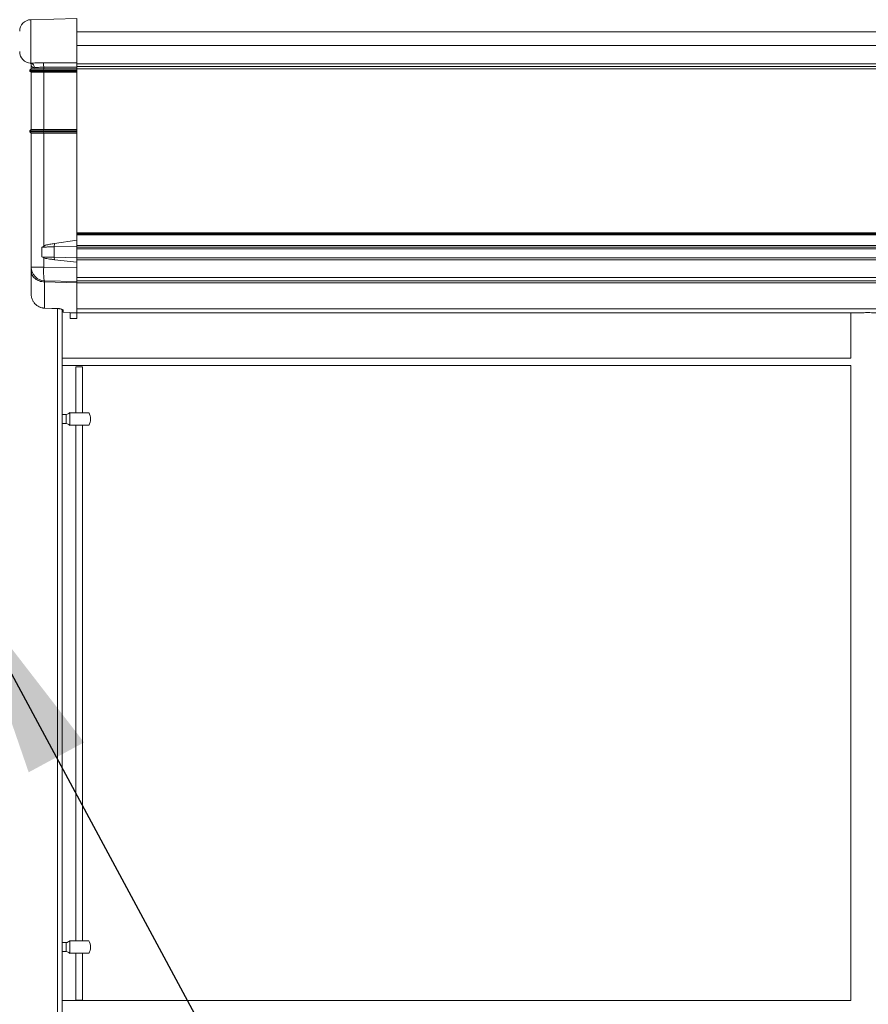
# Model space of a CAD drawing. Units: inches. Extents: x 0.2 to 16.8, y 0.2 to 10.8.
# Drawn here: x 1.6 to 2.4, y 7.6 to 8.6 of the extents above; entities that cross this region are included whole.
import ezdxf

# ---------------------------------------------------------------- set-up
doc = ezdxf.new("R2010")
doc.units = ezdxf.units.IN
doc.header["$MEASUREMENT"] = 0
doc.linetypes.add('SLD-Solid', pattern=[0])
doc.layers.add('LAYER_1', color=7, linetype='SLD-Solid', lineweight=35)
doc.styles.get("Standard").update_dxf_attribs({"font": 'ARIAL.TTF'})
doc.dimstyles.new('SLDDIMSTYLE2', dxfattribs={"dimtxt": 0.18, "dimasz": 0.188, "dimexe": 0, "dimexo": 0.0625, "dimgap": 0, "dimtad": 0, "dimtih": 1, "dimtoh": 1, "dimdec": 0, "dimrnd": 1e-09, "dimzin": 0, "dimdsep": 46, "dimtxsty": 'Standard', "dimsah": 1, "dimcen": 0.09, "dimadec": 0, "dimazin": 0, "dimtfac": 0.188, "dimtdec": 0, "dimtofl": 0, "dimtmove": 0, "dimatfit": 3, "dimfxl": 1, "dimfrac": 2, "dimtolj": 1, "dimtzin": 0, "dimarcsym": 0})

msp = doc.modelspace()

# ---------------------------------------------------------------- linework, layer by layer
at = {"color": 7, "linetype": 'SLD-Solid', "lineweight": 0}
for p, q in [((1.62294, 8.57185), (1.57765, 8.57067)), ((1.57765, 8.57067), (1.57765, 8.52805)), ((1.62294, 8.57185), (1.62294, 8.52987)), ((5.89741, 8.55871), (1.62294, 8.55871)), ((5.89741, 8.54537), (1.62294, 8.54537)), ((1.62294, 8.52832), (1.59, 8.52844)), ((1.62294, 8.52987), (1.62294, 8.52742)), ((1.57795, 8.52236), (1.57683, 8.52123)), ((1.59017, 8.52123), (1.57683, 8.52123)), ((1.57683, 8.52123), (1.57683, 8.52011)), ((1.59017, 8.52011), (1.57683, 8.52011)), ((1.57683, 8.52011), (1.57795, 8.51898)), ((1.57735, 8.52809), (1.57765, 8.52805)), ((1.57795, 8.52685), (1.57795, 8.52236)), ((1.57795, 8.52236), (1.59027, 8.52236)), ((1.59027, 8.51898), (1.57795, 8.51898)), ((1.57795, 8.51898), (1.57795, 8.46274)), ((1.59017, 8.52123), (1.59027, 8.52236)), ((1.62284, 8.52123), (1.59017, 8.52123)), ((1.59017, 8.52011), (1.59017, 8.52123)), ((1.62284, 8.52011), (1.59017, 8.52011)), ((1.59027, 8.51898), (1.59017, 8.52011)), ((1.59027, 8.52409), (1.62294, 8.52411)), ((1.59027, 8.52236), (1.59027, 8.52409)), ((1.59027, 8.52236), (1.62294, 8.52236)), ((1.62294, 8.51898), (1.59027, 8.51898)), ((1.59027, 8.51898), (1.59027, 8.46274)), ((1.62284, 8.52123), (1.62294, 8.52236)), ((1.62284, 8.52011), (1.62284, 8.52123)), ((1.62284, 8.52011), (1.62294, 8.51898)), ((5.89741, 8.52742), (1.62294, 8.52742)), ((1.62294, 8.52742), (1.62294, 8.52461)), ((1.62294, 8.52461), (5.89741, 8.52461)), ((5.89741, 8.52461), (1.62294, 8.52461)), ((1.62294, 8.52461), (1.62294, 8.52411)), ((1.62294, 8.52437), (1.62294, 8.52411)), ((1.62294, 8.52236), (1.62294, 8.52411)), ((1.62294, 8.52236), (1.62294, 8.51898)), ((5.89741, 8.52236), (1.62294, 8.52236)), ((1.62294, 8.51898), (1.62294, 8.46274)), ((1.57683, 8.46162), (1.57795, 8.46274)), ((1.57683, 8.46162), (1.59017, 8.46162)), ((1.57683, 8.46162), (1.57683, 8.46049)), ((1.57795, 8.46274), (1.59027, 8.46274)), ((1.59017, 8.46162), (1.59027, 8.46274)), ((1.59017, 8.46162), (1.62284, 8.46162)), ((1.59017, 8.46162), (1.59017, 8.46049)), ((1.59027, 8.46274), (1.62294, 8.46274)), ((1.62284, 8.46162), (1.62294, 8.46274)), ((1.62284, 8.46049), (1.62284, 8.46162)), ((1.62294, 8.46274), (1.62294, 8.45937)), ((1.59017, 8.46049), (1.57683, 8.46049)), ((1.57683, 8.46049), (1.57795, 8.45937)), ((1.59027, 8.45937), (1.57795, 8.45937)), ((1.57795, 8.45937), (1.57795, 8.32774)), ((1.62284, 8.46049), (1.59017, 8.46049)), ((1.59017, 8.46049), (1.59027, 8.45937)), ((1.62294, 8.45937), (1.59027, 8.45937)), ((1.59027, 8.45937), (1.59027, 8.3483)), ((1.62284, 8.46049), (1.62294, 8.45937)), ((1.62294, 8.45937), (1.62294, 8.35404)), ((5.89741, 8.3615), (1.62294, 8.3615)), ((5.89741, 8.36038), (1.62294, 8.36038)), ((5.89741, 8.35925), (1.62294, 8.35925)), ((1.59027, 8.3483), (1.58855, 8.34731)), ((1.58855, 8.33764), (1.58855, 8.34731)), ((1.59027, 8.3483), (1.59211, 8.34934)), ((1.60063, 8.34758), (1.60087, 8.35085)), ((1.60063, 8.34758), (1.62294, 8.34801)), ((1.60063, 8.3373), (1.60063, 8.34758)), ((1.60087, 8.35085), (1.62294, 8.35404)), ((1.62294, 8.34801), (1.62294, 8.35404)), ((5.89741, 8.34907), (1.62294, 8.34907)), ((1.62294, 8.34801), (1.62294, 8.34734)), ((5.89741, 8.34744), (1.62294, 8.34744)), ((1.62294, 8.34734), (1.62294, 8.34575)), ((5.89741, 8.34575), (1.62294, 8.34575)), ((1.62294, 8.34575), (1.62294, 8.33676)), ((1.59027, 8.33693), (1.58855, 8.33764)), ((1.59211, 8.33618), (1.59027, 8.33693)), ((1.59027, 8.33693), (1.59027, 8.32774)), ((1.62294, 8.33676), (1.60063, 8.3373)), ((1.60087, 8.335), (1.60063, 8.3373)), ((5.89741, 8.33676), (1.62294, 8.33676)), ((1.62294, 8.33676), (1.62294, 8.33479)), ((1.59027, 8.32774), (1.57795, 8.32774)), ((1.62294, 8.32689), (1.59027, 8.32774)), ((1.62294, 8.33251), (1.60087, 8.335)), ((5.89741, 8.33479), (1.62294, 8.33479)), ((1.62294, 8.33479), (1.62294, 8.31764)), ((1.5782, 8.32163), (1.57795, 8.32363)), ((5.89741, 8.31764), (1.62294, 8.31764)), ((1.62294, 8.31764), (1.62294, 8.31426)), ((1.62294, 8.31341), (1.59109, 8.31425)), ((1.59109, 8.31425), (1.59109, 8.31419)), ((1.62294, 8.31239), (1.59109, 8.31322)), ((1.59109, 8.31322), (1.59109, 8.28742)), ((1.62294, 8.31426), (1.62294, 8.31341)), ((5.89741, 8.31426), (1.62294, 8.31426)), ((5.89741, 8.3124), (1.62294, 8.3124)), ((1.62294, 8.31239), (1.62294, 8.2829)), ((1.57795, 8.3014), (1.57804, 8.29997)), ((1.59109, 8.28742), (1.59106, 8.28735)), ((1.59107, 8.28731), (1.60501, 8.28682)), ((1.59109, 8.28742), (1.60503, 8.28692)), ((1.60382, 7.51536), (1.60382, 8.28686)), ((5.89741, 8.28684), (1.62294, 8.28684)), ((1.60832, 8.28569), (1.60832, 8.28444)), ((1.60832, 7.55216), (1.60832, 8.28425)), ((1.60941, 8.28502), (1.60941, 8.28335)), ((1.62294, 8.2829), (1.60941, 8.28335)), ((1.60941, 8.28335), (1.60941, 8.28332)), ((1.61619, 8.28276), (1.61619, 8.28313)), ((1.61619, 8.28276), (1.62294, 8.28276)), ((1.61619, 8.27714), (1.61619, 8.28276)), ((1.62294, 8.27714), (1.61619, 8.27714)), ((1.62294, 8.28282), (1.62294, 8.28276)), ((1.62294, 8.28276), (1.62294, 8.27714)), ((2.38587, 8.28276), (1.62294, 8.28276)), ((2.38324, 8.28276), (2.38324, 8.23861)), ((2.38328, 8.23843), (1.60832, 8.23843)), ((2.38324, 8.23861), (2.38328, 8.23843)), ((1.60832, 8.23112), (2.38328, 8.23112)), ((1.62182, 8.22972), (1.62182, 8.18472)), ((1.62182, 8.22972), (1.62857, 8.22972)), ((1.62857, 8.18472), (1.62857, 8.22972)), ((2.38324, 8.23112), (2.38324, 7.60757)), ((1.61227, 8.18303), (1.60832, 8.18303)), ((1.61227, 8.18303), (1.61227, 8.17403)), ((1.61596, 8.17235), (1.61596, 8.18472)), ((1.60832, 8.17403), (1.61227, 8.17403)), ((1.61596, 8.17235), (1.63456, 8.17235)), ((1.62182, 8.17235), (1.62182, 7.66616)), ((1.62857, 7.66616), (1.62857, 8.17235)), ((1.61227, 7.66447), (1.60832, 7.66447)), ((1.61227, 7.66447), (1.61227, 7.65547)), ((1.61596, 7.65379), (1.61596, 7.66616)), ((1.60832, 7.65547), (1.61227, 7.65547)), ((1.61596, 7.65379), (1.63456, 7.65379)), ((1.62182, 7.65379), (1.62182, 7.60767)), ((1.62857, 7.60767), (1.62857, 7.65379)), ((2.38328, 7.60739), (1.60832, 7.60739)), ((1.62182, 7.60767), (1.62857, 7.60767)), ((2.38324, 7.60757), (2.38328, 7.60738))]:
    msp.add_line(p, q, dxfattribs=at)
at = {"color": 7, "linetype": 'SLD-Solid', "lineweight": 0, "flags": 128}
msp.add_lwpolyline([(1.59027, 8.32774), (1.59023, 8.3254), (1.59022, 8.32313), (1.59025, 8.321), (1.59032, 8.31908), (1.59042, 8.31742), (1.59055, 8.31607), (1.59071, 8.31507), (1.59089, 8.31446), (1.59109, 8.31425)], dxfattribs=at)
at = {"color": 7, "linetype": 'SLD-Solid', "lineweight": 0}
for centre, radius, start, end in [((1.57795, 8.55942), 0.01125, 91.5, 180), ((1.57795, 8.53929), 0.01125, 180, 268.5), ((1.59145, 8.32774), 0.0135, 180, 268.5), ((1.60944, 8.28444), 0.00112, 180, 268.14122), ((1.60943, 8.28446), 0.00111, 180.70241, 269.24151), ((1.61227, 8.18753), 0.0045, 270, 322.26612), ((1.62519, 8.17853), 0.01125, 0, 33.64324), ((1.61227, 8.16954), 0.0045, 37.82949, 90), ((1.62519, 8.17853), 0.01125, 326.3784, 0), ((1.61227, 7.66897), 0.0045, 270, 322.26612), ((1.62519, 7.65997), 0.01125, 0, 33.64324), ((1.62519, 7.65997), 0.01125, 326.3784, 0), ((1.61227, 7.65097), 0.0045, 37.82949, 90)]:
    msp.add_arc(centre, radius, start, end, dxfattribs=at)
for points, knots in [([(1.57765, 8.52805), (1.57847, 8.52805), (1.58014, 8.52807), (1.58316, 8.52826), (1.58647, 8.52842), (1.58881, 8.52843), (1.59, 8.52844)], [0, 0, 0, 0, 0.23857, 0.485995, 0.741156, 1, 1, 1, 1]), ([(1.59, 8.52844), (1.59003, 8.52827), (1.59011, 8.52793), (1.5902, 8.52688), (1.59026, 8.52557), (1.59027, 8.52458), (1.59027, 8.52409)], [0, 0, 0, 0, 0.250233, 0.500071, 0.750038, 1, 1, 1, 1]), ([(1.57707, 8.52808), (1.57711, 8.52808), (1.57723, 8.52808), (1.57769, 8.52769), (1.57806, 8.52694), (1.57801, 8.52642), (1.57799, 8.52616)], [0, 0, 0, 0, 0.1390946, 0.4228635, 0.7080083, 1, 1, 1, 1]), ([(1.57765, 8.52805), (1.57815, 8.52795), (1.57915, 8.52775), (1.58025, 8.52654), (1.5809, 8.52508), (1.58098, 8.52406), (1.58101, 8.52355)], [0, 0, 0, 0, 0.280129, 0.559276, 0.779707, 1, 1, 1, 1]), ([(1.58101, 8.52355), (1.58054, 8.5236), (1.57983, 8.52369), (1.57912, 8.52409), (1.57854, 8.52462), (1.57812, 8.52529), (1.57806, 8.52595), (1.57804, 8.52618)], [0, 0, 0, 0, 0.271944, 0.415675, 0.565742, 0.848452, 1, 1, 1, 1]), ([(1.58101, 8.52355), (1.58162, 8.52356), (1.58264, 8.52358), (1.58411, 8.52373), (1.58566, 8.52388), (1.5876, 8.52405), (1.58938, 8.52408), (1.59027, 8.52409)], [0, 0, 0, 0, 0.249388, 0.418359, 0.499697, 0.750394, 1, 1, 1, 1]), ([(1.58855, 8.34731), (1.58972, 8.34734), (1.5921, 8.3474), (1.5962, 8.34749), (1.59914, 8.34755), (1.60063, 8.34758)], [0, 0, 0, 0, 0.320441, 0.655158, 1, 1, 1, 1]), ([(1.59211, 8.34934), (1.5935, 8.34958), (1.5956, 8.34995), (1.59857, 8.35046), (1.6001, 8.35072), (1.60087, 8.35085)], [0, 0, 0, 0, 0.490985, 0.744334, 1, 1, 1, 1]), ([(1.60063, 8.3373), (1.59945, 8.33734), (1.59709, 8.3374), (1.59292, 8.33751), (1.59023, 8.33759), (1.58855, 8.33764)], [0, 0, 0, 0, 0.27232, 0.544626, 1, 1, 1, 1]), ([(1.60087, 8.335), (1.59968, 8.33516), (1.59759, 8.33543), (1.59465, 8.33583), (1.59296, 8.33606), (1.59211, 8.33618)], [0, 0, 0, 0, 0.396148, 0.69615, 1, 1, 1, 1]), ([(1.57795, 8.32744), (1.57796, 8.32666), (1.57798, 8.32517), (1.57813, 8.32278), (1.5782, 8.32163)], [0, 0, 0, 0, 0.518106, 1, 1, 1, 1]), ([(1.57795, 8.32702), (1.57795, 8.32691), (1.57795, 8.32657), (1.57795, 8.32546), (1.57795, 8.32424), (1.57795, 8.32363)], [0, 0, 0, 0, 0.174116, 0.587748, 1, 1, 1, 1]), ([(1.57795, 8.32363), (1.57795, 8.3213), (1.57795, 8.31665), (1.57795, 8.3107), (1.57795, 8.30547), (1.57795, 8.30276), (1.57795, 8.3014)], [0, 0, 0, 0, 0.25001, 0.5, 0.749997, 1, 1, 1, 1]), ([(1.59109, 8.31322), (1.59023, 8.31327), (1.58849, 8.31338), (1.586, 8.31403), (1.58372, 8.31501), (1.58172, 8.31632), (1.58007, 8.31789), (1.5789, 8.31968), (1.57828, 8.32097), (1.5782, 8.32163), (1.5782, 8.32163)], [0, 0, 0, 0, 0.14285, 0.2857, 0.428549, 0.571398, 0.714248, 0.857098, 0.999947, 1, 1, 1, 1]), ([(1.59109, 8.31419), (1.59108, 8.31415), (1.59106, 8.31406), (1.59108, 8.31352), (1.59109, 8.31322)], [0, 0, 0, 0, 0.43532, 1, 1, 1, 1]), ([(1.62294, 8.31341), (1.62294, 8.3134), (1.62294, 8.31335), (1.62294, 8.31298), (1.62294, 8.31253), (1.62294, 8.31239)], [0, 0, 0, 0, 0.267486, 0.764885, 1, 1, 1, 1]), ([(1.57804, 8.29997), (1.57805, 8.29983), (1.57808, 8.29913), (1.57836, 8.29787), (1.57897, 8.29591), (1.58003, 8.29382), (1.58165, 8.29169), (1.58361, 8.28993), (1.58592, 8.28857), (1.58843, 8.28766), (1.59021, 8.2875), (1.59109, 8.28742)], [0, 0, 0, 0, 0.020696, 0.107251, 0.194146, 0.332852, 0.461442, 0.598609, 0.730154, 0.86615, 1, 1, 1, 1]), ([(1.586, 8.28863), (1.58652, 8.28837), (1.5881, 8.28757), (1.58988, 8.28742), (1.59107, 8.28731)], [0, 0, 0, 0, 0.328878, 1, 1, 1, 1]), ([(1.60503, 8.28692), (1.60503, 8.28688), (1.60502, 8.2868), (1.60501, 8.28682), (1.60501, 8.28682)], [0, 0, 0, 0, 0.56063, 1, 1, 1, 1]), ([(1.60501, 8.28681), (1.60533, 8.28679), (1.60596, 8.28675), (1.60697, 8.28655), (1.60784, 8.28626), (1.6084, 8.28587), (1.6084, 8.28576), (1.6084, 8.28571)], [0, 0, 0, 0, 0.143352, 0.284209, 0.560004, 0.80536, 1, 1, 1, 1]), ([(1.60503, 8.28692), (1.60534, 8.2869), (1.60597, 8.28686), (1.60717, 8.28663), (1.6084, 8.2862), (1.60928, 8.2856), (1.60937, 8.28521), (1.60941, 8.28502)], [0, 0, 0, 0, 0.1112808, 0.2296504, 0.4826025, 0.7498662, 1, 1, 1, 1]), ([(1.60941, 8.28502), (1.60927, 8.28504), (1.60898, 8.28508), (1.60863, 8.28533), (1.60843, 8.28556), (1.6084, 8.2857), (1.6084, 8.2857)], [0, 0, 0, 0, 0.331221, 0.662419, 0.993639, 1, 1, 1, 1]), ([(2.38587, 8.28276), (2.38644, 8.28277), (2.38759, 8.28278), (2.38977, 8.28282), (2.39223, 8.28288), (2.39491, 8.28293), (2.39775, 8.28296), (2.40064, 8.28297), (2.40353, 8.28296), (2.40631, 8.28291), (2.40892, 8.28286), (2.4118, 8.28279), (2.41338, 8.28277), (2.41436, 8.28276)], [0, 0, 0, 0, 0.084835, 0.172135, 0.256967, 0.344256, 0.42916, 0.516534, 0.601325, 0.688577, 0.773389, 0.860653, 1, 1, 1, 1]), ([(1.61591, 8.18472), (1.61587, 8.18472), (1.61582, 8.18472), (1.61593, 8.18472), (1.61596, 8.18472)], [0, 0, 0, 0, 0.729747, 1, 1, 1, 1]), ([(1.61596, 8.18472), (1.61626, 8.18472), (1.61686, 8.18472), (1.61897, 8.18472), (1.62171, 8.18472), (1.62486, 8.18472), (1.62804, 8.18472), (1.63092, 8.18472), (1.63311, 8.18472), (1.63442, 8.18472), (1.63447, 8.18472), (1.63449, 8.18472)], [0, 0, 0, 0, 0.114231, 0.228461, 0.342692, 0.456922, 0.571153, 0.685383, 0.799614, 0.913844, 1, 1, 1, 1]), ([(1.61591, 7.66616), (1.61587, 7.66616), (1.61582, 7.66616), (1.61593, 7.66616), (1.61596, 7.66616)], [0, 0, 0, 0, 0.729747, 1, 1, 1, 1]), ([(1.61596, 7.66616), (1.61626, 7.66616), (1.61686, 7.66616), (1.61897, 7.66616), (1.62171, 7.66616), (1.62486, 7.66616), (1.62804, 7.66616), (1.63092, 7.66616), (1.63311, 7.66616), (1.63442, 7.66616), (1.63447, 7.66616), (1.63449, 7.66616)], [0, 0, 0, 0, 0.114231, 0.228461, 0.342692, 0.456922, 0.571153, 0.685383, 0.799614, 0.913844, 1, 1, 1, 1])]:
    msp.add_open_spline(points, degree=3, knots=knots, dxfattribs=at)

# ---------------------------------------------------------------- leaders
at = {"layer": 'LAYER_1', "color": 7, "lineweight": 0}
msp.add_leader([(1.51351, 8.01173), (2.05948, 6.99921), (2.30948, 6.99921)], dimstyle='SLDDIMSTYLE2', dxfattribs=at)

doc.saveas('drawing.dxf')
